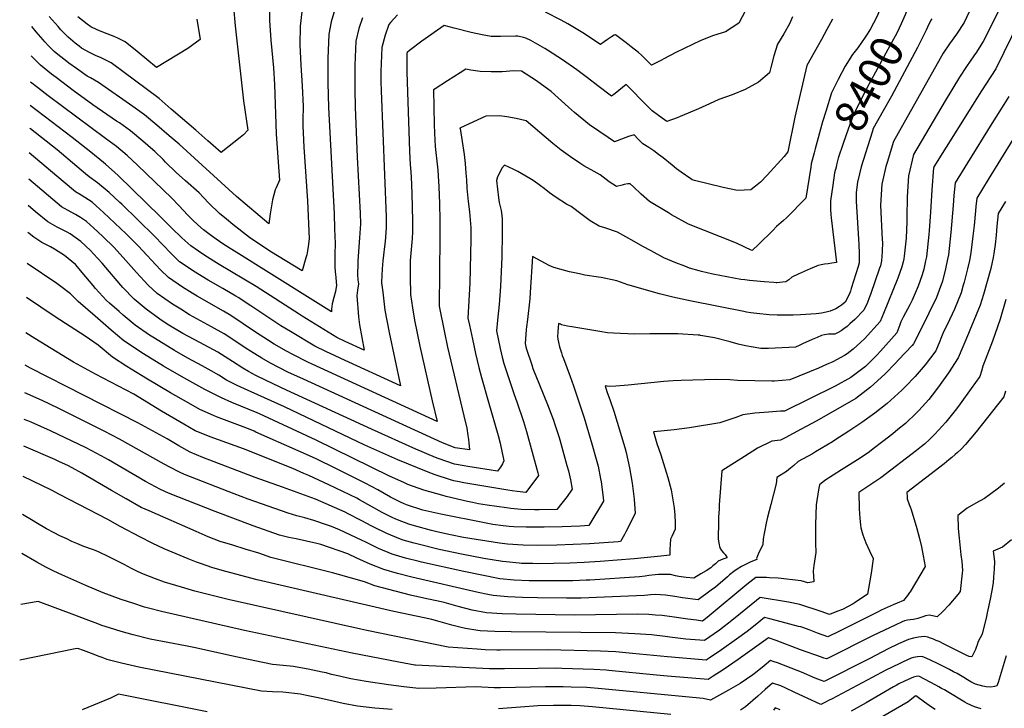
# Model space of a CAD drawing. Units: inches. Extents: x 2577657 to 2583085, y 1523764 to 1529149.
# Drawn here: x 2577749 to 2578625, y 1527994 to 1528607 of the extents above; entities that cross this region are included whole.
import ezdxf
from ezdxf.enums import TextEntityAlignment as Align

# ---------------------------------------------------------------- set-up
doc = ezdxf.new("R2010")
doc.units = ezdxf.units.IN
doc.header["$MEASUREMENT"] = 0
doc.layers.add('tile_2645_15_contour_10ft', color=183, linetype='Continuous')
doc.styles.add('Arial', font='arial.ttf')

msp = doc.modelspace()

# ---------------------------------------------------------------- linework, layer by layer
at = {"layer": 'tile_2645_15_contour_10ft'}
for points, elevation in [([(2577970.61, 1528622.79), (2577970.76, 1528606.31), (2577971.96, 1528589.03), (2577974.24, 1528564.46), (2577975.37, 1528549.57), (2577976.8, 1528505.71), (2577978.49, 1528480.25), (2577979.82, 1528464.23), (2577976.74, 1528457.46), (2577975.86, 1528455.64), (2577973.59, 1528446.86), (2577971.3, 1528434.49), (2577970.23, 1528425.58), (2577941.47, 1528449.96), (2577890.36, 1528496.35), (2577881.57, 1528503.88), (2577870.63, 1528513.2), (2577859.68, 1528522.51), (2577849.28, 1528529.91), (2577818.51, 1528551.25), (2577811.42, 1528555.43), (2577808.56, 1528557.06), (2577799.12, 1528563.65), (2577792.26, 1528568.59), (2577788.91, 1528571.08), (2577784.09, 1528574.96), (2577779.18, 1528578.99), (2577774.3, 1528584.02), (2577771, 1528587.44), (2577769.37, 1528589.31), (2577763.3, 1528596.36), (2577759.21, 1528601.14)], 8480), ([(2578622.11, 1528620.27), (2578614.96, 1528605.91), (2578605.76, 1528587.76), (2578603.78, 1528584.38), (2578599.77, 1528578.16), (2578597.52, 1528574.88), (2578590.9, 1528565.6), (2578584.61, 1528556.12), (2578571.89, 1528535.01), (2578543.86, 1528487.23), (2578539.24, 1528468.26), (2578538.13, 1528449.58), (2578537.97, 1528431.19), (2578537.81, 1528427.36), (2578537.16, 1528412.6), (2578535.43, 1528396.58), (2578535.18, 1528394.31), (2578534.54, 1528391.77), (2578533.3, 1528387.12), (2578529.89, 1528377), (2578517.23, 1528345.55), (2578514.26, 1528338.54), (2578500.21, 1528323.15), (2578497.01, 1528320.19), (2578490.22, 1528313.99), (2578484.79, 1528309.74), (2578482.5, 1528308.26), (2578472.13, 1528302.79), (2578466.55, 1528300.29), (2578459.27, 1528297.1), (2578433.72, 1528286.72), (2578426.83, 1528286.01), (2578420.15, 1528285.36), (2578417.91, 1528285.36), (2578402.51, 1528285.65), (2578387.16, 1528285.99), (2578380.39, 1528286.71), (2578368.13, 1528286.95), (2578337.18, 1528286.06), (2578329.96, 1528285.85), (2578321.63, 1528285.25), (2578289.89, 1528282.03), (2578279.07, 1528281.1), (2578273.04, 1528280.79), (2578269.36, 1528281.42), (2578271, 1528276.22), (2578273.92, 1528268.15), (2578277.06, 1528258.78), (2578286.97, 1528226.34), (2578288.23, 1528221.96), (2578291.25, 1528208.43), (2578293.57, 1528194.56), (2578295.18, 1528180.34), (2578296.1, 1528167.83), (2578287.85, 1528151.45), (2578286.56, 1528148.93), (2578283.15, 1528142.66), (2578281.08, 1528142.49), (2578268.23, 1528141.55), (2578255.43, 1528140.74), (2578226.53, 1528139.45), (2578208.94, 1528139.23), (2578196.47, 1528139.38), (2578182.69, 1528140.27), (2578175.46, 1528141.28), (2578143.31, 1528146.44), (2578131.81, 1528148.59), (2578119.78, 1528151.28), (2578115.07, 1528152.45), (2578099.78, 1528156.69), (2578094.64, 1528158.19), (2578084.8, 1528162.04), (2578082.55, 1528162.95), (2578079.83, 1528164.27), (2578071.02, 1528168.73), (2578050.98, 1528179.97), (2578048.51, 1528181.27), (2578023.57, 1528193.25), (2578005.72, 1528201.45), (2578001.27, 1528203.44), (2577991.66, 1528207.66), (2577947.79, 1528225.11), (2577918.1, 1528235.88), (2577912.93, 1528237.97), (2577904.59, 1528241.4), (2577894.62, 1528247.14), (2577874.72, 1528258.83), (2577850.08, 1528273.92), (2577843.19, 1528277.58), (2577829.64, 1528284.66), (2577815.98, 1528291.66), (2577796.27, 1528302.26), (2577762.1, 1528323.46), (2577754.05, 1528328.64)], 8370), ([(2578595.88, 1528619.79), (2578588.84, 1528604.79), (2578582.15, 1528594.24), (2578575.98, 1528585.81), (2578570.22, 1528577.47), (2578525.95, 1528498.8), (2578520.27, 1528480.08), (2578519.26, 1528476.38), (2578516.56, 1528464.76), (2578515.74, 1528460.72), (2578514.44, 1528442.09), (2578516.07, 1528411.28), (2578516.11, 1528409.13), (2578515.99, 1528400.87), (2578515.36, 1528392.56), (2578514.33, 1528388.18), (2578513.69, 1528386.17), (2578505.61, 1528362.63), (2578504.45, 1528359.5), (2578502.93, 1528355.42), (2578499.67, 1528348.61), (2578491.62, 1528340.46), (2578487.26, 1528336.36), (2578484.83, 1528334.18), (2578481.92, 1528331.93), (2578479.46, 1528330.35), (2578476.7, 1528328.82), (2578473.68, 1528327.4), (2578470.95, 1528327.25), (2578468.2, 1528327.16), (2578464.58, 1528326.71), (2578462.06, 1528326.1), (2578458.06, 1528324.47), (2578453.8, 1528322.7), (2578445.17, 1528318.58), (2578441.97, 1528317.11), (2578438.72, 1528315.63), (2578414.9, 1528314.52), (2578407.95, 1528314.61), (2578394.33, 1528316.9), (2578387.93, 1528318.45), (2578380.57, 1528320.38), (2578366.8, 1528323.99), (2578354.38, 1528326.2), (2578353.58, 1528326.34), (2578352.26, 1528326.53), (2578334.18, 1528327.46), (2578329.78, 1528327.65), (2578309.25, 1528327.64), (2578295.84, 1528327.41), (2578276.74, 1528328.22), (2578271.62, 1528328.62), (2578264.71, 1528329.67), (2578239.93, 1528333.76), (2578236.09, 1528334.49), (2578233.29, 1528335.08), (2578230.76, 1528335.67), (2578229.61, 1528336.14), (2578228.02, 1528336.94), (2578227.34, 1528329.5), (2578227.14, 1528325.29), (2578227.49, 1528322.98), (2578228, 1528320.17), (2578228.96, 1528316), (2578230.5, 1528310.71), (2578231.23, 1528308.44), (2578232.31, 1528305.54), (2578235.35, 1528297.51), (2578238.43, 1528289.56), (2578241.43, 1528281.47), (2578250.67, 1528252.89), (2578257.67, 1528229.79), (2578261.52, 1528216.07), (2578263.2, 1528209.72), (2578265.3, 1528198.68), (2578265.77, 1528195.97), (2578267.71, 1528181.91), (2578268.06, 1528178.56), (2578254.8, 1528156.92), (2578247.35, 1528156.47), (2578231.22, 1528155.88), (2578215.15, 1528155.47), (2578205.27, 1528155.48), (2578199.21, 1528155.53), (2578188.35, 1528155.99), (2578184.06, 1528156.22), (2578178.79, 1528156.76), (2578169.66, 1528157.97), (2578162.09, 1528159.37), (2578123.26, 1528167.04), (2578107.36, 1528170.61), (2578092.71, 1528175.45), (2578090.05, 1528176.52), (2578087.96, 1528177.54), (2578078.53, 1528182.33), (2578067.32, 1528188.66), (2578055.96, 1528194.75), (2578030.4, 1528207.52), (2578011.72, 1528216.57), (2577996.37, 1528223.5), (2577958.61, 1528240.2), (2577957.09, 1528240.87), (2577953.69, 1528242.34), (2577944.98, 1528245.73), (2577923.52, 1528253.74), (2577920.84, 1528254.79), (2577908.95, 1528260.14), (2577898.95, 1528265.78), (2577882.74, 1528275.18), (2577862.36, 1528287.24), (2577847.78, 1528296.14), (2577843.98, 1528298.56), (2577831.18, 1528306.83), (2577818.47, 1528317.66), (2577806.75, 1528325.42), (2577793.47, 1528334.08), (2577780.12, 1528342.65), (2577754.64, 1528360.07)], 8380), ([(2577999.57, 1528614.09), (2577998.22, 1528601.42), (2577997.92, 1528584.67), (2577998.6, 1528566.68), (2577999.78, 1528548.22), (2578000.67, 1528530.03), (2578000.46, 1528518.09), (2578000.53, 1528512.82), (2578000.66, 1528506.38), (2578001.37, 1528493.65), (2578004.6, 1528445.87), (2578006.05, 1528412.29), (2578005.09, 1528405.26), (2578004.58, 1528401.58), (2578003.95, 1528397.96), (2578003.24, 1528395.38), (2577999.76, 1528383.59), (2577971.17, 1528401.27), (2577952.93, 1528413.45), (2577938.24, 1528424.97), (2577932.54, 1528429.59), (2577926.37, 1528434.63), (2577916.92, 1528443.99), (2577912.08, 1528449.06), (2577908.19, 1528453.12), (2577896.08, 1528463.88), (2577887.89, 1528471.26), (2577878.31, 1528480.49), (2577876.19, 1528482.67), (2577868.76, 1528489.74), (2577867.11, 1528491.31), (2577858.01, 1528499), (2577847.01, 1528508.27), (2577837.21, 1528515.32), (2577834.71, 1528516.94), (2577813.7, 1528531.26), (2577796.08, 1528544.16), (2577780.86, 1528555.58), (2577776.75, 1528558.78), (2577767.03, 1528566.7), (2577758.71, 1528575)], 8470), ([(2578028.9, 1528616.35), (2578025.66, 1528605.36), (2578023.69, 1528594.16), (2578022.79, 1528572.7), (2578022.78, 1528551.01), (2578023.36, 1528529.17), (2578028.36, 1528434.42), (2578028.78, 1528421), (2578029.13, 1528407.88), (2578028.88, 1528398.41), (2578028.8, 1528387.25), (2578029.19, 1528382.7), (2578029.73, 1528378.1), (2578030.23, 1528373.52), (2578030.51, 1528370.87), (2578029.54, 1528365.4), (2578027.98, 1528359.91), (2578026.54, 1528354.42), (2578025.83, 1528349.5), (2578025.97, 1528347.16), (2578004.71, 1528360.42), (2577941.02, 1528400.25), (2577935.9, 1528403.51), (2577929.28, 1528407.81), (2577923.24, 1528411.76), (2577919.07, 1528414.71), (2577912.15, 1528420.19), (2577907.07, 1528424.6), (2577902.22, 1528429.07), (2577898.23, 1528433.11), (2577890.25, 1528441.72), (2577883.84, 1528448.31), (2577853.32, 1528477.71), (2577844.12, 1528486.32), (2577834.59, 1528494.29), (2577824.94, 1528501.52), (2577773.84, 1528539.42), (2577764.37, 1528546.74)], 8460), ([(2577938.91, 1528618.45), (2577940.36, 1528601.84), (2577947.79, 1528535.03), (2577951.53, 1528509), (2577947.57, 1528504.61), (2577944.71, 1528502.23), (2577927.93, 1528488.89), (2577915.84, 1528499.51), (2577905.23, 1528508.87), (2577883.45, 1528527.63), (2577872.54, 1528536.98), (2577829.95, 1528568.74), (2577820.42, 1528573.44), (2577816.48, 1528574.92), (2577810.73, 1528577.91), (2577803.6, 1528581.95), (2577801.31, 1528583.62), (2577798.03, 1528586.28), (2577791.67, 1528591.61), (2577785.18, 1528598.23), (2577782.63, 1528601), (2577774.86, 1528609.93)], 8490), ([(2578394.35, 1528615.42), (2578388.51, 1528604.15), (2578376.59, 1528596.46), (2578365.77, 1528592.96), (2578354.63, 1528588.73), (2578332.34, 1528578.12), (2578321.7, 1528572.34), (2578319.5, 1528571.19), (2578310.75, 1528566.71), (2578307.26, 1528570.28), (2578301.92, 1528575.59), (2578299.12, 1528577.95), (2578292.58, 1528583.15), (2578288.21, 1528586.49), (2578278.52, 1528593.84), (2578277.39, 1528593.43), (2578274.99, 1528591.91), (2578271.5, 1528589.67), (2578268.58, 1528587.48), (2578265.37, 1528585.24), (2578249.52, 1528595.52), (2578236.27, 1528603.57), (2578230.33, 1528606.74), (2578216.52, 1528613.77)], 8440), ([(2578539.3, 1528618.84), (2578539.3, 1528618.83), (2578538.61, 1528616.47), (2578536.46, 1528611.49), (2578532.91, 1528603.53), (2578529.14, 1528595.73), (2578519.18, 1528577.38), (2578504.25, 1528550.13), (2578499.4, 1528540.58), (2578490.13, 1528521.93), (2578485.7, 1528509.69), (2578481.12, 1528496.93), (2578476.87, 1528484.05), (2578475.41, 1528478.15)], 8400), ([(2578513.69, 1528616.25), (2578513.55, 1528615.77), (2578512.18, 1528611.72), (2578510.87, 1528609.09), (2578505.46, 1528599.06), (2578502.55, 1528594.38), (2578500.77, 1528591.76)], 8410), ([(2578638.19, 1528606.46), (2578617.15, 1528563.44), (2578604.45, 1528543.94), (2578562.05, 1528476.14), (2578561.77, 1528475.67), (2578561.72, 1528475.48), (2578560.1, 1528455.67), (2578558.91, 1528435.85), (2578557.84, 1528419.54), (2578557.59, 1528416.01), (2578555.24, 1528396.08), (2578554.51, 1528392.56), (2578552.89, 1528385.14), (2578551.49, 1528380.14), (2578547.98, 1528370.09), (2578542.61, 1528357.7), (2578541.76, 1528355.88), (2578540.44, 1528353.29), (2578534.66, 1528342.4), (2578532.55, 1528338.29), (2578531.58, 1528335.65), (2578528.85, 1528328.48), (2578514.51, 1528312.05), (2578511.23, 1528308.7), (2578501.1, 1528298.67), (2578494.09, 1528293.22), (2578488.09, 1528288.73), (2578474.03, 1528281.14), (2578429.1, 1528258.7), (2578425.43, 1528258.64), (2578414.68, 1528257.89), (2578402.72, 1528256.96), (2578391.89, 1528255.64), (2578385.75, 1528253.22), (2578371.55, 1528248.38), (2578344.46, 1528243.8), (2578330.97, 1528242.02), (2578319.07, 1528241), (2578312.38, 1528240.43), (2578315.44, 1528229.98), (2578319.08, 1528219.97), (2578323.88, 1528204.39), (2578325.15, 1528199.82), (2578328.14, 1528188.71), (2578330.81, 1528172.74), (2578331.51, 1528166.14), (2578331.74, 1528159.46), (2578331.71, 1528153.85), (2578328.77, 1528147.17), (2578327.59, 1528144.96), (2578327.24, 1528140.15), (2578327.06, 1528136.09), (2578326.95, 1528130.7), (2578318.94, 1528129.7), (2578295.41, 1528127.25), (2578264.98, 1528124.95), (2578250.67, 1528124.08), (2578237.97, 1528123.63), (2578208.92, 1528123.03), (2578205.25, 1528123.08), (2578195.09, 1528123.33), (2578192.96, 1528123.51), (2578181.35, 1528124.63), (2578178, 1528125.12), (2578161.41, 1528127.72), (2578141.63, 1528131.44), (2578121.79, 1528135.69), (2578101.86, 1528140.61), (2578099.63, 1528141.18), (2578089.81, 1528144.05), (2578087.25, 1528144.82), (2578075.27, 1528149.77), (2578063.71, 1528155.49), (2578061.92, 1528156.41), (2578052.37, 1528161.6), (2578040.92, 1528167.53), (2578038.06, 1528168.84), (2578011.68, 1528180.38), (2577982.45, 1528191.18), (2577958.05, 1528199.84), (2577911.55, 1528217.46), (2577900.12, 1528222.15), (2577890.17, 1528227.99), (2577879.73, 1528234.22), (2577853.66, 1528248.38), (2577758.06, 1528297.15), (2577753.5, 1528299.6)], 8360), ([(2578084.74, 1528611.48), (2578078.58, 1528604.55), (2578077.03, 1528602.9), (2578073.75, 1528593.43), (2578070.73, 1528582.49), (2578069.9, 1528561), (2578069.87, 1528552.09), (2578070.09, 1528543.99), (2578074.47, 1528431.87), (2578074.74, 1528421.98), (2578073.7, 1528409.76), (2578073.08, 1528405.43), (2578072.12, 1528397.62), (2578071.52, 1528392.58), (2578071.04, 1528385.4), (2578070.56, 1528373.7), (2578070.58, 1528372.92), (2578071.56, 1528364.76), (2578073.19, 1528351.29), (2578073.55, 1528348.69), (2578077.19, 1528328.69), (2578087.45, 1528281.3), (2578034.22, 1528305.63), (2578028.72, 1528308.19), (2578021.54, 1528311.66), (2578011.22, 1528316.69), (2577989.53, 1528329.58), (2577980.96, 1528334.83), (2577954.14, 1528352.5), (2577942.81, 1528359.83), (2577940.85, 1528361.03), (2577929.42, 1528367.82), (2577916.32, 1528375.49), (2577903.29, 1528383.26), (2577897.61, 1528387.13), (2577890.79, 1528391.79), (2577883.18, 1528399.12), (2577868.42, 1528414.45), (2577839.3, 1528442.9), (2577837.52, 1528444.58), (2577828.16, 1528453.24), (2577817.85, 1528462.09), (2577810.23, 1528467.33), (2577807.07, 1528469.95), (2577799.34, 1528476.45), (2577781.85, 1528491.24), (2577758.19, 1528510.09), (2577757.49, 1528510.62)], 8440), ([(2578053.46, 1528608.73), (2578050.3, 1528599.25), (2578047.7, 1528588.2), (2578046.85, 1528566.72), (2578046.73, 1528545.06), (2578047.04, 1528529.18), (2578048.67, 1528484.72), (2578051.36, 1528434.99), (2578051.66, 1528425.54), (2578050.98, 1528413.02), (2578049.39, 1528392.54), (2578049.28, 1528390.26), (2578049.04, 1528380.33), (2578049.51, 1528375.75), (2578049.97, 1528372.02), (2578049.23, 1528366.57), (2578048.55, 1528361.72), (2578049.86, 1528342.76), (2578050.95, 1528335.66), (2578055.06, 1528312.96), (2578038.13, 1528320.67), (2578030.85, 1528324.21), (2577999.92, 1528343.25), (2577997.11, 1528344.98), (2577958.87, 1528369.66), (2577926.11, 1528389.45), (2577913.22, 1528397.41), (2577907.75, 1528401.16), (2577900.8, 1528406.05), (2577892.92, 1528413.14), (2577883.89, 1528421.68), (2577873.5, 1528432.1), (2577836.05, 1528468.42), (2577833.29, 1528471.09), (2577824.86, 1528478.57), (2577823.05, 1528480.17), (2577811.91, 1528489.16), (2577795.21, 1528502.35), (2577757.87, 1528530.78)], 8450), ([(2577906.19, 1528607.55), (2577909.13, 1528589.68), (2577898.21, 1528581.52), (2577870.36, 1528564.7), (2577853.08, 1528578.85), (2577842.23, 1528587.51), (2577836.32, 1528590.49), (2577832.7, 1528592.22), (2577823.87, 1528595.39), (2577817.52, 1528598.06), (2577811.82, 1528600.95), (2577808.68, 1528603.27), (2577800.35, 1528609.84)], 8500), ([(2578436.12, 1528609.68), (2578433.53, 1528603.57), (2578428.43, 1528594.49), (2578422.73, 1528585.27), (2578419.62, 1528574.96), (2578416.73, 1528564.52), (2578415.74, 1528559.87), (2578405.84, 1528551.65), (2578394.18, 1528545.05), (2578382.4, 1528540.18), (2578370.55, 1528536.1), (2578370.06, 1528535.89), (2578359.01, 1528530.88), (2578352.65, 1528527.95), (2578336.16, 1528520.94), (2578333.42, 1528519.86), (2578324.46, 1528516.61), (2578322.22, 1528518.18), (2578316.86, 1528522), (2578311.31, 1528526.08), (2578309.55, 1528527.78), (2578302.35, 1528535.02), (2578292.86, 1528544.79), (2578288.06, 1528549.54), (2578284.83, 1528546.89), (2578281.62, 1528544.17), (2578278.39, 1528541.52), (2578275.11, 1528539.1), (2578262.99, 1528548.43), (2578253.71, 1528555.53), (2578244.38, 1528562.62), (2578231.55, 1528571.49), (2578218.05, 1528580.18), (2578215.76, 1528581.57), (2578203.26, 1528588.51), (2578198.78, 1528590.8), (2578196.66, 1528591.38), (2578191.8, 1528592.37), (2578189.55, 1528592.42), (2578176.24, 1528592.16), (2578168.1, 1528592.28), (2578159.92, 1528593.8), (2578150.32, 1528595.91), (2578134.99, 1528599.75), (2578126.29, 1528601.86), (2578106.36, 1528587.93), (2578095.32, 1528579.89), (2578093.41, 1528578.03), (2578093.07, 1528576.94), (2578093.02, 1528575.32), (2578092.9, 1528563.14), (2578092.94, 1528560.45), (2578095.36, 1528490.13), (2578095.85, 1528478.02), (2578096.14, 1528475.31), (2578096.73, 1528467.41), (2578097.4, 1528452.6), (2578097.99, 1528428.25), (2578098.17, 1528418.38), (2578097.63, 1528412.31), (2578096.06, 1528392.97), (2578095.99, 1528378.45), (2578096.2, 1528362.59), (2578097.96, 1528350.74), (2578099.86, 1528339.81), (2578104.6, 1528316.6), (2578115.66, 1528268.07), (2578119.85, 1528249.65), (2578008.85, 1528300.56), (2578004.91, 1528302.46), (2577991.44, 1528309.1), (2577985.95, 1528312.22), (2577975.03, 1528318.53)], 8430), ([(2578471.71, 1528607.58), (2578466.81, 1528598.53), (2578461.93, 1528589.63), (2578455.41, 1528577.94), (2578449.04, 1528566.41), (2578438.27, 1528520.36), (2578431.93, 1528489.52), (2578428.83, 1528485.41), (2578413.6, 1528468.72), (2578407.76, 1528462.64), (2578403.29, 1528458.89), (2578399.1, 1528455.72), (2578387.36, 1528455.19), (2578374.34, 1528457.85), (2578348.92, 1528463.97), (2578346.96, 1528464.8), (2578345.79, 1528465.5), (2578337.22, 1528471.43), (2578332.97, 1528474.57), (2578329.03, 1528477.74), (2578321.02, 1528484.17), (2578316.94, 1528487.24), (2578312.63, 1528490.36), (2578308.18, 1528493.29), (2578303.12, 1528496.69), (2578298.89, 1528500.76), (2578295.18, 1528504.57), (2578290.3, 1528503.32), (2578287.73, 1528502.4), (2578280.29, 1528499.45), (2578277.84, 1528498.46), (2578272.11, 1528502.2), (2578263.73, 1528507.91), (2578255.42, 1528513.69), (2578242.29, 1528524.57), (2578236.96, 1528529.31), (2578221.38, 1528543.12), (2578218.15, 1528545.65), (2578212.96, 1528549.44), (2578208.5, 1528552.65), (2578194.91, 1528561.41), (2578188.1, 1528561.54), (2578177.68, 1528560.89), (2578167.89, 1528560.68), (2578158.26, 1528561), (2578149.96, 1528562.17), (2578145.61, 1528563.01), (2578140.43, 1528559.79), (2578129.29, 1528552.75), (2578118.11, 1528545.6), (2578116.65, 1528544.64), (2578117.3, 1528513.97), (2578117.58, 1528506.24), (2578118.2, 1528494.22), (2578118.92, 1528488.98), (2578119.83, 1528481.16), (2578120.63, 1528473.31), (2578120.94, 1528468.1), (2578121.5, 1528458.56), (2578121.99, 1528443.71), (2578122.34, 1528428.82), (2578122.45, 1528414.64), (2578122.35, 1528412.84), (2578121.82, 1528352.26), (2578126.4, 1528328.75), (2578129.28, 1528315.61), (2578143.75, 1528254.64), (2578146.34, 1528243.7), (2578147.33, 1528237.2)], 8420), ([(2578560.07, 1528607.89), (2578559.33, 1528606.65), (2578556.33, 1528600.64)], 8390), ([(2578556.33, 1528600.64), (2578554.99, 1528597.93), (2578551.27, 1528590.09), (2578547.41, 1528582.36), (2578524.39, 1528539.04), (2578516.92, 1528525.93)], 8390), ([(2578500.77, 1528591.76), (2578494.2, 1528582.08), (2578489.51, 1528576.11), (2578483.12, 1528565.74), (2578476.93, 1528554.09), (2578470.89, 1528542.2), (2578465.83, 1528525.53)], 8410), ([(2577764.37, 1528546.74), (2577764.33, 1528546.77), (2577758.27, 1528551.68)], 8460), ([(2578628.62, 1528538.94), (2578624.29, 1528531.75), (2578613.65, 1528514.66), (2578591.72, 1528479.76), (2578580.92, 1528462.03), (2578579.82, 1528450.72), (2578579.02, 1528441.68), (2578577.08, 1528417.73), (2578574.85, 1528397.82), (2578574.13, 1528394.06), (2578572.36, 1528385.49), (2578569.58, 1528374.52), (2578566.68, 1528366.36), (2578564.15, 1528359.8), (2578557.47, 1528345.88), (2578550.63, 1528332.06), (2578543.81, 1528318.68), (2578542.58, 1528317.2), (2578530.56, 1528304.37), (2578528.21, 1528301.89), (2578518.22, 1528291.69), (2578505.61, 1528280.11), (2578492.64, 1528270.03), (2578457.78, 1528250.17), (2578443.96, 1528242.65), (2578429.49, 1528235.12), (2578425.49, 1528233.08), (2578417.71, 1528232.05), (2578405.02, 1528225.75), (2578393.36, 1528218.52), (2578373.23, 1528205.58), (2578371, 1528175.46), (2578370.76, 1528172), (2578370.44, 1528164.55), (2578370.34, 1528160.38), (2578370.12, 1528145.24), (2578370.66, 1528141.17), (2578371.63, 1528137.22), (2578373.04, 1528134.86), (2578374.84, 1528132.77), (2578376.25, 1528131.14), (2578377.62, 1528128.85), (2578377.83, 1528128.37), (2578374.03, 1528127.06), (2578372.05, 1528126.28), (2578370.14, 1528125.37), (2578367.52, 1528122.98), (2578365.38, 1528121.13), (2578363.4, 1528119.5), (2578359.38, 1528116.78), (2578354.69, 1528113.87), (2578348.37, 1528110.01), (2578341.58, 1528110.67), (2578334.99, 1528111.75), (2578332.09, 1528112.23), (2578327.74, 1528113.56), (2578316.8, 1528113.3), (2578313.98, 1528113.13), (2578308.47, 1528112.45), (2578305.2, 1528111.9), (2578299.93, 1528111.25), (2578255.77, 1528108.51), (2578252.68, 1528108.34), (2578240.62, 1528107.85), (2578214.83, 1528107.66), (2578201.83, 1528107.77), (2578188.53, 1528108.5), (2578175.83, 1528109.68), (2578143.63, 1528115.99), (2578106.07, 1528124.38), (2578103.89, 1528124.92), (2578091.88, 1528127.98), (2578079.94, 1528131.58), (2578067.91, 1528136.45), (2578056.38, 1528142.22), (2578052.77, 1528144.08), (2578033.01, 1528153.21), (2578026.08, 1528156.15), (2578021.39, 1528157.7), (2578010.17, 1528161.36), (2578002.38, 1528163.84), (2577998.81, 1528164.66), (2577995.16, 1528165.69), (2577987.42, 1528167.9), (2577951.9, 1528180.43), (2577939.42, 1528185.12), (2577895.23, 1528202.37), (2577890.67, 1528204.36), (2577882.05, 1528208.88), (2577877.05, 1528211.5), (2577837.48, 1528233.8), (2577823.63, 1528240.99), (2577782.64, 1528261.51), (2577768.67, 1528268.16), (2577753.03, 1528275.01)], 8350), ([(2578465.83, 1528525.53), (2578462.99, 1528516.17), (2578456.18, 1528492.19), (2578455.33, 1528488.74)], 8410), ([(2578516.92, 1528525.93), (2578508.04, 1528510.36), (2578507.02, 1528507.17)], 8390), ([(2578455.33, 1528488.74), (2578452.91, 1528478.92), (2578452.43, 1528475.86), (2578447.98, 1528448.27), (2578430.89, 1528430.92), (2578428.2, 1528428.35), (2578421.98, 1528423.13), (2578418.62, 1528419.6), (2578405.95, 1528407.07), (2578400.45, 1528402.04), (2578399.99, 1528401.88), (2578386.22, 1528408.15), (2578372.02, 1528414.07), (2578343.56, 1528425.12), (2578328.45, 1528433.62), (2578325.77, 1528435.22), (2578308.93, 1528445.39), (2578301.39, 1528452.01), (2578294.62, 1528458.33), (2578291.65, 1528461.06), (2578289.53, 1528460.96), (2578286.39, 1528460.54), (2578284.49, 1528459.88), (2578279.46, 1528458.68), (2578273.01, 1528463.02), (2578270.34, 1528464.88), (2578264.93, 1528469.01), (2578259.54, 1528472), (2578250.47, 1528477.07), (2578246.99, 1528479.36), (2578238.65, 1528485.11), (2578230.38, 1528490.92), (2578223, 1528497.13), (2578199.12, 1528517.16), (2578190.41, 1528519.16), (2578182.05, 1528520.59), (2578175.35, 1528521.48), (2578163.34, 1528521.33), (2578140.75, 1528511), (2578140.3, 1528510.74), (2578140.3, 1528510.44), (2578140.31, 1528510.25), (2578142.81, 1528494.88), (2578143.94, 1528487.11), (2578144.97, 1528479.32), (2578145.64, 1528470.6), (2578146.08, 1528464.63), (2578146.43, 1528457.24), (2578147.67, 1528445.43), (2578148.9, 1528436.09), (2578150.04, 1528421.84), (2578149.99, 1528411.67), (2578148.93, 1528372.7), (2578147.39, 1528341.61), (2578148.65, 1528335.38), (2578151.32, 1528322.76), (2578154.17, 1528310.22), (2578157.04, 1528297.7), (2578159.44, 1528288.76), (2578165.57, 1528266.76), (2578174.14, 1528237.23), (2578176.08, 1528230.24), (2578179.27, 1528214.58), (2578178.03, 1528211.8), (2578176.39, 1528208.83), (2578173.74, 1528205.38), (2578147.13, 1528209.55), (2578144.15, 1528210.03), (2578135.45, 1528211.51), (2578120.74, 1528216.79), (2578118.5, 1528217.59), (2578100.91, 1528224.88), (2578061.47, 1528242.86), (2577986.02, 1528277.56), (2577967.94, 1528286.05), (2577958.74, 1528290.63), (2577952.04, 1528293.99), (2577947.06, 1528297.03), (2577937.76, 1528302.97), (2577924.79, 1528311.2), (2577908.75, 1528319.8), (2577893.74, 1528327.93), (2577881.33, 1528335.32), (2577878, 1528337.36), (2577873.19, 1528340.74), (2577861.07, 1528349.43), (2577850.42, 1528358.32), (2577840.17, 1528368.85), (2577833.44, 1528376.76), (2577828.41, 1528382.86), (2577821.91, 1528390.49), (2577814.32, 1528398.79), (2577811.58, 1528401.67), (2577802.8, 1528409.76), (2577798.77, 1528412.73), (2577793.3, 1528416.53), (2577790.7, 1528417.95), (2577781.94, 1528422.42), (2577773.53, 1528427.26), (2577762.55, 1528436.28), (2577756.19, 1528441.72)], 8410), ([(2578632.2, 1528500.46), (2578610.26, 1528465.1), (2578600.09, 1528448.37), (2578599.36, 1528440.81), (2578599.01, 1528437.05), (2578597.81, 1528424.14), (2578596.73, 1528414.47), (2578594.82, 1528399.58), (2578593.57, 1528392.91), (2578591.97, 1528385.33), (2578591.4, 1528383.07), (2578588.83, 1528373.49), (2578588.14, 1528370.99), (2578586.1, 1528364), (2578580.32, 1528349.51), (2578573.79, 1528335.49), (2578570.6, 1528329.28), (2578568.13, 1528323.34), (2578567.28, 1528321.18), (2578563.62, 1528312.47), (2578554.25, 1528300.11), (2578545.41, 1528289.64), (2578536.6, 1528280.64), (2578533.56, 1528277.55), (2578520.25, 1528265.68), (2578509.48, 1528256.95), (2578497.91, 1528248.63), (2578494.3, 1528246.22), (2578486.21, 1528240.85), (2578473.8, 1528232.83), (2578471.66, 1528231.54), (2578456.63, 1528222.59), (2578453.85, 1528220.95), (2578441.27, 1528213.86), (2578437.24, 1528210.55), (2578434.41, 1528208.09), (2578430.8, 1528204.97), (2578422.13, 1528199.85), (2578421.55, 1528194.08), (2578416.78, 1528175.74), (2578414.02, 1528164.41), (2578413.14, 1528160.67), (2578410.96, 1528149.87), (2578410.04, 1528145.14), (2578409.82, 1528140.07), (2578408.33, 1528136.76), (2578406.55, 1528133.49), (2578405.12, 1528130.17), (2578404.21, 1528127.52), (2578404.41, 1528126.69), (2578399.22, 1528124.64), (2578393.82, 1528122.14), (2578390.77, 1528120.56), (2578386.91, 1528118.29), (2578383.94, 1528116), (2578380.21, 1528113.07), (2578378.26, 1528111.45), (2578367.7, 1528102.21), (2578363.89, 1528099.39), (2578352.26, 1528090.99), (2578338.29, 1528092.75), (2578331.5, 1528093.88), (2578323.12, 1528095.08), (2578314.27, 1528095.65), (2578309.92, 1528095.2), (2578307.37, 1528095.01), (2578304.56, 1528094.86), (2578261.9, 1528093), (2578248.12, 1528092.43), (2578235.16, 1528092.47), (2578209.16, 1528092.7), (2578196.05, 1528093.05), (2578182.83, 1528093.62), (2578169.9, 1528094.63), (2578165, 1528095.63), (2578156.34, 1528097.43), (2578097.36, 1528111), (2578084.78, 1528114.29), (2578072.4, 1528117.93), (2578060.28, 1528122.63), (2578048.48, 1528127.93), (2578040.61, 1528131.68), (2578016.5, 1528140.07), (2578012.81, 1528141.05), (2577994.38, 1528145.11), (2577991.36, 1528145.64), (2577987.92, 1528146.44), (2577979.78, 1528148.38), (2577956.41, 1528156.82), (2577922.32, 1528169.36), (2577881.02, 1528185.9), (2577873.86, 1528188.98), (2577860.38, 1528196.31), (2577827.54, 1528215.49), (2577821.16, 1528219.11), (2577807.74, 1528226.28), (2577776.04, 1528241.2), (2577767.42, 1528245.14), (2577758.86, 1528248.92), (2577755.72, 1528250.27), (2577752.59, 1528251.5)], 8340), ([(2578507.02, 1528507.17), (2578497.11, 1528476.1), (2578495.71, 1528470.13), (2578494.12, 1528462.72), (2578492.83, 1528453.37), (2578492.84, 1528445.56), (2578495.32, 1528406.98), (2578495.62, 1528399.06), (2578495.56, 1528390.81), (2578494.65, 1528387.41), (2578488.41, 1528367.92), (2578487.62, 1528365.61), (2578486.49, 1528362.59), (2578482.92, 1528355.87), (2578479.76, 1528353.12), (2578478, 1528351.89), (2578474.62, 1528349.79), (2578469.77, 1528347.63), (2578466.23, 1528346.76), (2578461.85, 1528345.88), (2578457.36, 1528345.38), (2578443.34, 1528344.49), (2578436.75, 1528344.32), (2578429.49, 1528344.25), (2578422.37, 1528344.28), (2578415.53, 1528344.54), (2578404.3, 1528345.76), (2578399.02, 1528346.41), (2578395.12, 1528347.01), (2578392.74, 1528347.39), (2578346.37, 1528356.82), (2578329.64, 1528360.26), (2578317.87, 1528363.24), (2578289.74, 1528371.2), (2578279.97, 1528374.75), (2578265.82, 1528377.61), (2578263.61, 1528377.97), (2578251.5, 1528379.96), (2578246.57, 1528380.97), (2578237.7, 1528382.82), (2578223.77, 1528386.54), (2578219.7, 1528388.49), (2578205.3, 1528396), (2578204.83, 1528396.39), (2578202.83, 1528364.43), (2578202.3, 1528358.61), (2578200.35, 1528340.22), (2578199.46, 1528333.75), (2578199.19, 1528331.51), (2578198.82, 1528327.08), (2578198.36, 1528318.89), (2578198.96, 1528315.91), (2578199.6, 1528313.87), (2578204.15, 1528300), (2578205.23, 1528296.81), (2578210.94, 1528282.34), (2578218.21, 1528264.57), (2578223.43, 1528250.74), (2578224.44, 1528247.89), (2578228.4, 1528235.43), (2578229.09, 1528233.16), (2578235.48, 1528210.41), (2578236.71, 1528205.72), (2578238.67, 1528197.73), (2578240.03, 1528189.29), (2578235.58, 1528182.72), (2578231.01, 1528176.93), (2578226.45, 1528171.18), (2578210.6, 1528170.88), (2578206.56, 1528170.94), (2578194.67, 1528171.12), (2578185.43, 1528172.22), (2578181.64, 1528172.72), (2578164.4, 1528175.15), (2578156.74, 1528176.35), (2578151.47, 1528177.36), (2578146.83, 1528178.36), (2578127.91, 1528182.79), (2578124.05, 1528183.89), (2578108.15, 1528188.44), (2578094.02, 1528193.65), (2578090.28, 1528195.21), (2578077.65, 1528200.82), (2578012.27, 1528232.95), (2577961.92, 1528256.33), (2577959.84, 1528257.24), (2577937.28, 1528266.57), (2577927.97, 1528270.72), (2577925.09, 1528272.12), (2577913.15, 1528278.19), (2577894.58, 1528288.57), (2577876.45, 1528298.95), (2577858.66, 1528309.79), (2577841.3, 1528321.25), (2577829.87, 1528330.99), (2577815.55, 1528343.28), (2577800.41, 1528356.29), (2577793.83, 1528363.15), (2577783.93, 1528370.73), (2577781.55, 1528372.38), (2577755.21, 1528390.34)], 8390), ([(2577975.03, 1528318.53), (2577970.04, 1528321.57), (2577958.48, 1528329.06), (2577947.49, 1528336.56), (2577936.43, 1528343.87), (2577929.99, 1528347.67), (2577906.32, 1528361.23), (2577901.93, 1528363.89), (2577893.34, 1528369.09), (2577880.89, 1528377.68), (2577873.7, 1528384.64), (2577854.09, 1528405.89), (2577852.6, 1528407.46), (2577843.3, 1528416.5), (2577833.23, 1528426.19), (2577823.12, 1528435.71), (2577816.52, 1528441.62), (2577812.89, 1528444.85), (2577803.22, 1528451), (2577798.05, 1528454.03), (2577787.19, 1528463.19), (2577757.07, 1528488.59)], 8430), ([(2578475.41, 1528478.15), (2578474.87, 1528475.96), (2578473.61, 1528470.78), (2578471.96, 1528459.94), (2578469.91, 1528446.01), (2578470.04, 1528438.24), (2578470.37, 1528433.7), (2578470.7, 1528430.86), (2578475.19, 1528391.1), (2578471.05, 1528390.38), (2578467.86, 1528390.01), (2578464.73, 1528389.62), (2578461.78, 1528389.08), (2578458.93, 1528388.31), (2578451.81, 1528385.36), (2578441.17, 1528380.61), (2578435.61, 1528377.89), (2578432.88, 1528375.75), (2578430.1, 1528373.78), (2578430.04, 1528373.77), (2578422.3, 1528373.11), (2578421.76, 1528373.08), (2578419.44, 1528373.23), (2578410.94, 1528373.99), (2578398.03, 1528375.16), (2578393.88, 1528375.54), (2578390.08, 1528376.04), (2578377.6, 1528378.31), (2578365.23, 1528380.84), (2578355.19, 1528383.22), (2578353.02, 1528383.76), (2578344.57, 1528386.19), (2578340.35, 1528387.69), (2578332.41, 1528390.8), (2578325.22, 1528393.67), (2578321.77, 1528395.27), (2578310.3, 1528401.35), (2578302.88, 1528405.42), (2578295.4, 1528409.86), (2578280.49, 1528417.96), (2578269.18, 1528421.89), (2578264.18, 1528423.5), (2578256.03, 1528428.03), (2578249.11, 1528433.4), (2578239.26, 1528440.78), (2578235.05, 1528443.14), (2578225.83, 1528449.07), (2578220.01, 1528453.15), (2578215.32, 1528456.81), (2578212, 1528459.36), (2578209.67, 1528461.02), (2578205.31, 1528463.99), (2578202.31, 1528465.93), (2578191.91, 1528472.11), (2578187.51, 1528474.24), (2578179.89, 1528477.57), (2578177.49, 1528474.95), (2578175.31, 1528470.59), (2578173.79, 1528467.18), (2578172.86, 1528464.02), (2578174.46, 1528448.75), (2578175.27, 1528444.55), (2578175.85, 1528442.01), (2578176.89, 1528437.34), (2578177.22, 1528435.26), (2578177.81, 1528429.95), (2578177.84, 1528427.36), (2578177.95, 1528416.9), (2578177.48, 1528396.09), (2578176.29, 1528369.68), (2578175.13, 1528353.66), (2578173.74, 1528339.85), (2578172.88, 1528330.25), (2578176.09, 1528314.69), (2578177.86, 1528306.74), (2578179.45, 1528301.22), (2578182.77, 1528290.57), (2578188.43, 1528273.55), (2578190.87, 1528267.08), (2578196.8, 1528249.49), (2578199.35, 1528240.62), (2578209.53, 1528203.97), (2578210.19, 1528201.5), (2578198.83, 1528186.48), (2578191.26, 1528187.41), (2578186.77, 1528187.96), (2578182.99, 1528188.53), (2578143.65, 1528195.06), (2578139.52, 1528195.78), (2578134.88, 1528196.73), (2578131.84, 1528197.65), (2578118.21, 1528202.04), (2578111.93, 1528204.36), (2578084.97, 1528215.43), (2578055.72, 1528228.58), (2577984.09, 1528262.56), (2577948.41, 1528278.55), (2577942.02, 1528281.71), (2577932.55, 1528286.51), (2577925.8, 1528290.69), (2577918.94, 1528294.78), (2577910.82, 1528299.16), (2577898.06, 1528306), (2577886.14, 1528312.76), (2577868.35, 1528323.61), (2577864.08, 1528326.51), (2577851.2, 1528335.37), (2577840.62, 1528344.3), (2577837.03, 1528347.41), (2577828.41, 1528354.93), (2577825.69, 1528357.32), (2577815.98, 1528367.86), (2577813.76, 1528370.68), (2577807.25, 1528378.45), (2577798.19, 1528389.24), (2577788.35, 1528397.19), (2577779.56, 1528402.84), (2577775.96, 1528405.05), (2577768.26, 1528409), (2577760.97, 1528413.56), (2577757.09, 1528416.78), (2577755.74, 1528417.92)], 8400), ([(2578147.33, 1528237.2), (2578147.75, 1528233.51), (2578148.09, 1528230.48), (2578148.64, 1528224.27), (2578136.01, 1528226.24), (2578124.61, 1528230.71), (2578000.95, 1528287.23), (2577987.03, 1528293.62), (2577971.55, 1528301.47), (2577963.9, 1528305.94), (2577953.99, 1528312.03), (2577950.12, 1528314.61), (2577941.69, 1528320.28), (2577930.61, 1528327.55), (2577919.33, 1528333.82), (2577909.42, 1528339.17), (2577899.68, 1528344.6), (2577891.85, 1528349.43), (2577884.51, 1528353.97), (2577870.98, 1528363.55), (2577862.96, 1528370.99), (2577852.41, 1528382.15), (2577840.67, 1528395.43), (2577832.23, 1528404.59), (2577822.73, 1528413.88), (2577818.11, 1528418.32), (2577814.52, 1528421.71), (2577807.93, 1528427.6), (2577802.74, 1528431.09), (2577798.28, 1528433.83), (2577794.23, 1528435.83), (2577785.83, 1528440.69), (2577756.63, 1528465.3)], 8420), ([(2578625.74, 1528445.44), (2578619.26, 1528434.71), (2578618.08, 1528423.51), (2578617.37, 1528415.31), (2578616.47, 1528407.17), (2578615.32, 1528399.04), (2578614.58, 1528395.51), (2578612.51, 1528385.81), (2578609.38, 1528374.16), (2578606.03, 1528362.54), (2578603.09, 1528353.18), (2578594.02, 1528330.81), (2578592.8, 1528327.88), (2578583.43, 1528306.22), (2578574.84, 1528292.76), (2578566.19, 1528280.42), (2578560.44, 1528273.1), (2578557.42, 1528269.28), (2578548.53, 1528259.32), (2578546.5, 1528257.31), (2578536.6, 1528247.92), (2578529.99, 1528242.4), (2578525.35, 1528238.61), (2578516.49, 1528231.69), (2578507.94, 1528225.17), (2578504.61, 1528222.72), (2578496.33, 1528216.99), (2578494.05, 1528215.49), (2578479.72, 1528206.5), (2578464.9, 1528196.96), (2578460.22, 1528193.22), (2578459.34, 1528188.7), (2578457.25, 1528175.45), (2578456.49, 1528157.93), (2578456.58, 1528141.2), (2578456.98, 1528132.87), (2578455.28, 1528121.53), (2578454.62, 1528116.76), (2578455.25, 1528106.95), (2578449.75, 1528106), (2578443.86, 1528107.75), (2578423.3, 1528110.04), (2578415.7, 1528110.52), (2578412.99, 1528110.66), (2578403.62, 1528110.77), (2578398.29, 1528106.58), (2578395.59, 1528104.42), (2578362, 1528076.52), (2578357.38, 1528072.84), (2578356.16, 1528071.97), (2578350.87, 1528072.64), (2578342.98, 1528073.69), (2578328.89, 1528075.73), (2578320.15, 1528076.8), (2578314.36, 1528077.33), (2578308.23, 1528077.7), (2578297.88, 1528078.09), (2578242.61, 1528077.14), (2578190.41, 1528078.02), (2578177.81, 1528078.3), (2578163.85, 1528079.28), (2578151.03, 1528081.61), (2578138.63, 1528085.03), (2578126.27, 1528088.53), (2578123.47, 1528089.23), (2578108.08, 1528092.41), (2578096.13, 1528095.08), (2578076.85, 1528099.93), (2578064.38, 1528103.41), (2578055.4, 1528106.79), (2578032.27, 1528113.53), (2578026.83, 1528114.83), (2577972.03, 1528128.58), (2577961.33, 1528132.53), (2577949.22, 1528136.04), (2577938.06, 1528139.39), (2577926.91, 1528142.77), (2577916.1, 1528146.88), (2577905.45, 1528151.57), (2577863.62, 1528169.98), (2577856.53, 1528173.13), (2577843.25, 1528180.63), (2577830.08, 1528188.24), (2577803.96, 1528203.6), (2577795.14, 1528208.39), (2577791.29, 1528210.34), (2577783.95, 1528213.76), (2577779.71, 1528215.66), (2577752.13, 1528227.65)], 8330), ([(2578625.99, 1528358.1), (2578620.89, 1528340.6), (2578618.56, 1528333.94), (2578613.99, 1528321.02), (2578612.55, 1528317.1), (2578605.58, 1528298.97), (2578604.47, 1528294.49), (2578602.95, 1528289.59), (2578595.24, 1528278.84), (2578585.35, 1528265.2), (2578582.11, 1528260.95), (2578572.6, 1528249.04), (2578562.79, 1528238.26), (2578558.05, 1528233.46), (2578553.54, 1528229.46), (2578550.83, 1528227.24), (2578546.6, 1528223.9), (2578514.7, 1528199.45), (2578511.26, 1528196.98), (2578505.08, 1528192.8), (2578495.31, 1528186.35), (2578495.57, 1528171.92), (2578496, 1528163.68), (2578496.74, 1528157.25), (2578497.06, 1528154.84), (2578498.67, 1528148.84), (2578501.46, 1528141.72), (2578504.78, 1528134.57), (2578507.86, 1528127.61), (2578507.93, 1528127.43), (2578506.02, 1528114.58), (2578503.82, 1528101.1)], 8320), ([(2578625.53, 1528276.56), (2578624.33, 1528271.39), (2578599.68, 1528240.36), (2578590, 1528229.09), (2578585.94, 1528224.57), (2578582.94, 1528221.87), (2578580.93, 1528220.07), (2578578.01, 1528217.55), (2578575.25, 1528215.34), (2578570.96, 1528212.03), (2578537.96, 1528186.43), (2578538.16, 1528182.9), (2578538.31, 1528180.71), (2578539.95, 1528175.83), (2578540.79, 1528173.61), (2578541.73, 1528171.25), (2578546.71, 1528154.32), (2578549.06, 1528145.51), (2578551.01, 1528137.98), (2578552.5, 1528129.97), (2578554.09, 1528120.67), (2578540.85, 1528098.03), (2578540.71, 1528097.82), (2578540.39, 1528097.35), (2578538.48, 1528094.73), (2578536.2, 1528091.82), (2578534.96, 1528090.35), (2578529.34, 1528088.01), (2578525.8, 1528086.42), (2578515.03, 1528081.54), (2578511.72, 1528079.81), (2578474.51, 1528061.31), (2578471.11, 1528059.64), (2578467.68, 1528057.97), (2578458.32, 1528061.35), (2578450.84, 1528064.22), (2578445.3, 1528066.14), (2578443.46, 1528066.72), (2578441.63, 1528067.28), (2578426.06, 1528071.33), (2578415.95, 1528073.87), (2578411.11, 1528075.03), (2578402.79, 1528068.37), (2578395.82, 1528062.83), (2578386.25, 1528055.76), (2578372.86, 1528046.28), (2578362.12, 1528038.97), (2578359.43, 1528037.2), (2578325.01, 1528040.01), (2578293.9, 1528043.22), (2578278.84, 1528044.49), (2578265.29, 1528045.21), (2578218.09, 1528046.27), (2578175.98, 1528045.96), (2578173.17, 1528046.01), (2578162.55, 1528046.41), (2578155.56, 1528046.91), (2578129.68, 1528048.79), (2578057.35, 1528063.58), (2578052.04, 1528064.67), (2577934, 1528091.06), (2577904.34, 1528098.7), (2577892.39, 1528102.03), (2577877.47, 1528106.6), (2577869.31, 1528109.57), (2577858.58, 1528113.83), (2577853.89, 1528115.89), (2577847.98, 1528118.71), (2577841.35, 1528122.27), (2577827.12, 1528129.54), (2577819.3, 1528133.15), (2577816.5, 1528134.34), (2577813.26, 1528135.61), (2577805.68, 1528138.46), (2577799.41, 1528141.02), (2577794.95, 1528142.89), (2577790.35, 1528145.02), (2577784.38, 1528147.83), (2577779.13, 1528150.51), (2577772.27, 1528154.2), (2577762.97, 1528159.64), (2577760.44, 1528161.13), (2577750.98, 1528166.84)], 8310), ([(2578624.64, 1528194.73), (2578619.48, 1528190.2), (2578607.02, 1528180.96), (2578599.32, 1528176.77), (2578591.62, 1528172.58), (2578583.17, 1528166.01), (2578583.62, 1528154.49), (2578584.4, 1528145.87), (2578585.9, 1528130.98), (2578586.78, 1528124.98), (2578587.41, 1528117.07), (2578587.17, 1528114.7), (2578585.35, 1528098.31), (2578583.28, 1528095.76), (2578575.29, 1528086.27), (2578570.07, 1528080.85), (2578564.95, 1528075.72), (2578560.73, 1528076.69), (2578557.67, 1528077.18), (2578554.59, 1528076.54), (2578552.12, 1528075.71), (2578549.54, 1528074.8), (2578547.53, 1528074.29), (2578543.67, 1528073.38), (2578540.94, 1528072.98), (2578538.55, 1528072.67), (2578535.83, 1528072.1), (2578533.69, 1528071.31), (2578527.44, 1528068.45), (2578507.92, 1528059.02), (2578467.36, 1528038.68), (2578466.4, 1528038.22), (2578464, 1528039.06), (2578461.91, 1528039.81), (2578443.34, 1528046.46), (2578421.7, 1528054.54), (2578414.66, 1528056.93), (2578387.9, 1528037.67), (2578374.47, 1528028.62), (2578365.67, 1528022.84), (2578361.01, 1528019.85), (2578324.92, 1528022.88), (2578315.17, 1528023.7), (2578272.74, 1528028.12), (2578270.37, 1528028.29), (2578259.25, 1528029), (2578230.95, 1528029.84), (2578225.06, 1528029.97), (2578209.43, 1528029.87), (2578180.04, 1528029.36), (2578174.87, 1528029.37), (2578166.68, 1528029.49), (2578100.67, 1528032.61), (2578099.99, 1528032.73), (2578085.9, 1528035.42), (2578044.36, 1528043.38), (2577948.55, 1528063.6), (2577874.74, 1528080.37), (2577862.99, 1528083.47), (2577859.55, 1528084.43), (2577849.13, 1528087.81), (2577838.75, 1528091.31), (2577828.47, 1528095.02), (2577822.76, 1528097.21), (2577807.3, 1528103.6), (2577796.65, 1528108.28), (2577786.05, 1528113.14), (2577779.04, 1528116.39), (2577775.48, 1528118.08), (2577771.83, 1528120.04), (2577763.71, 1528124.46), (2577750.32, 1528132)], 8300), ([(2578503.82, 1528101.1), (2578502.92, 1528095.94), (2578491.77, 1528088.51), (2578490.05, 1528087.41), (2578480.72, 1528082.39), (2578475.65, 1528080.37), (2578468.97, 1528077.73), (2578461.72, 1528080.39), (2578442.71, 1528086.86), (2578432.47, 1528088.72), (2578407.36, 1528092.9), (2578404.16, 1528090.34), (2578399.35, 1528086.46), (2578389.95, 1528078.69), (2578382.16, 1528072.37), (2578379.18, 1528069.98), (2578375.49, 1528067.02), (2578371.26, 1528063.95), (2578357.86, 1528054.54), (2578341.15, 1528055.94), (2578326.87, 1528057.79), (2578322.75, 1528058.36), (2578310.77, 1528059.65), (2578295.95, 1528060.7), (2578278.62, 1528061.36), (2578185.84, 1528062.3), (2578171.4, 1528062.56), (2578158.39, 1528063.42), (2578156.22, 1528063.6), (2578145.28, 1528065.3), (2578141.29, 1528066.13), (2578132.92, 1528068.26), (2578120.68, 1528071.81), (2578115.13, 1528073.24), (2578108.34, 1528074.88), (2578081.39, 1528080.52), (2577959.75, 1528108.8), (2577932.08, 1528115.97), (2577920.38, 1528119.39), (2577909.45, 1528123.1), (2577905.87, 1528124.43), (2577898.57, 1528127.26), (2577877.07, 1528136.38), (2577866.54, 1528141.26), (2577856.12, 1528146.5), (2577837.83, 1528156.02), (2577826.99, 1528162.3), (2577783.88, 1528184.74), (2577776.77, 1528188.35), (2577751.62, 1528200.72)], 8320), ([(2578630.87, 1528144.28), (2578622.87, 1528137.83), (2578614.73, 1528134.15), (2578615.82, 1528125.03), (2578615.67, 1528118.29), (2578615.05, 1528110.99), (2578614.63, 1528106.02), (2578613.5, 1528099.24), (2578612.07, 1528091.34), (2578609.47, 1528079.22), (2578608.72, 1528075.99), (2578604.94, 1528060.41), (2578601.42, 1528053.68), (2578600.33, 1528050.78), (2578599.66, 1528048.54), (2578599.03, 1528046.63), (2578595.86, 1528040.11), (2578593.35, 1528040.43), (2578591.35, 1528041.47), (2578571.07, 1528051.49), (2578566.64, 1528053.68), (2578564.01, 1528054.79), (2578561.67, 1528055.73), (2578558.93, 1528056.71), (2578556.43, 1528057.51), (2578553.8, 1528058.21), (2578551.05, 1528057.89), (2578548.32, 1528057.54), (2578543.88, 1528056.77), (2578539.51, 1528055.57), (2578530.35, 1528051.61), (2578521.24, 1528047.16), (2578505.11, 1528038.81), (2578464.35, 1528018.14), (2578461.04, 1528019.38), (2578456.39, 1528021.16), (2578444.08, 1528026.45), (2578440.4, 1528027.94), (2578422.79, 1528034.67), (2578419.73, 1528035.76), (2578416.54, 1528036.89), (2578410.95, 1528032.25), (2578403.22, 1528025.9), (2578400.87, 1528023.99), (2578389.62, 1528016.36), (2578379.26, 1528010.39), (2578363.12, 1528001.44), (2578356.63, 1528002.97), (2578340.81, 1528004.59), (2578266.63, 1528011.71), (2578253.19, 1528012.74), (2578239.08, 1528013.27), (2578232.09, 1528013.51), (2578216.51, 1528013.32), (2578176.44, 1528012.58), (2578170.81, 1528012.59), (2578154.27, 1528013.36), (2578119.06, 1528012.39), (2578103.67, 1528012.04), (2578090.18, 1528013.34), (2578076.59, 1528015.2), (2578056.7, 1528018.28), (2578043.13, 1528020.65), (2578035.37, 1528022.27), (2578033.2, 1528022.8), (2578026.07, 1528024.56), (2578021.35, 1528025.77), (2578017.62, 1528026.65), (2578005.34, 1528029.14), (2577996.76, 1528030.65), (2577992.2, 1528031.45), (2577983.03, 1528032.3), (2577973.41, 1528033.38), (2577957.89, 1528036.62), (2577942.41, 1528039.93), (2577903.39, 1528048.52), (2577895.97, 1528049.93), (2577864.71, 1528055.92), (2577849.36, 1528059.58), (2577838.81, 1528062.65), (2577828.3, 1528065.82), (2577821.55, 1528068.06), (2577817.97, 1528069.45), (2577807.82, 1528073.49), (2577797.59, 1528077.33), (2577765.07, 1528089.43), (2577749.47, 1528086.87)], 8290), ([(2578080.09, 1527993.2), (2578064.6, 1527994.61), (2578049.12, 1527996.2), (2578036.29, 1527998.53), (2578024.68, 1528001.14), (2578012.59, 1528004.09), (2578003.82, 1528005.81), (2577998.32, 1528006.82), (2577982.61, 1528008.59), (2577973.44, 1528008.89), (2577963.71, 1528009.69), (2577854.46, 1528030.94), (2577839.04, 1528034.44), (2577828.4, 1528037.27), (2577826.25, 1528037.9), (2577821.83, 1528039.6), (2577819.31, 1528040.56), (2577812.37, 1528043.26), (2577805.44, 1528045.84), (2577800.37, 1528047.66), (2577797.8, 1528047.2), (2577748.53, 1528037.07)], 8280), ([(2578626.34, 1528041.07), (2578619.16, 1528017.35), (2578618.04, 1528014.27), (2578615.99, 1528013.73), (2578612.63, 1528013.02), (2578608.46, 1528013.41), (2578605.41, 1528013.92), (2578602.11, 1528014.84), (2578599, 1528015.84), (2578594.81, 1528018.04), (2578591.94, 1528019.68), (2578588.75, 1528021.7), (2578582.64, 1528025.27), (2578579.49, 1528026.88), (2578575.75, 1528028.8), (2578565.18, 1528034.1), (2578558.86, 1528037.15), (2578552.94, 1528039.93), (2578551.2, 1528040.59), (2578547.3, 1528040.05), (2578543.8, 1528039.48), (2578541.62, 1528038.86), (2578534.75, 1528035.84), (2578530.92, 1528034.06), (2578519.25, 1528028.27), (2578506.9, 1528021.84), (2578471.57, 1528002.88), (2578468.21, 1528001.15), (2578466.07, 1528000.06), (2578461.38, 1527997.68), (2578437.65, 1528008.84), (2578430.14, 1528012.39), (2578425.86, 1528014.28), (2578418.42, 1528016.85), (2578411.78, 1528011.14), (2578405.17, 1528005.09), (2578394.41, 1527995.54), (2578389.86, 1527992.82)], 8280), ([(2578604.08, 1527993.86), (2578598.03, 1527995.56), (2578591.67, 1527998.54), (2578589.4, 1527999.84), (2578573.67, 1528009.15), (2578571.3, 1528010.66), (2578568.83, 1528012.07), (2578566.29, 1528013.47), (2578563.7, 1528014.86), (2578548.61, 1528022.96), (2578546.22, 1528022.65), (2578543.74, 1528022.09), (2578539, 1528019.98), (2578535.81, 1528018.49), (2578530.78, 1528016.03), (2578528.28, 1528014.7), (2578526, 1528013.47), (2578501.57, 1527999.23), (2578488.31, 1527991.84)], 8270), ([(2577915.43, 1527991.28), (2577836.52, 1528006.97), (2577829.31, 1528003.41), (2577803.98, 1527993.11)], 8270), ([(2578563.13, 1527993.21), (2578560.79, 1527994.8), (2578557.83, 1527996.84), (2578555.62, 1527998.4), (2578553.65, 1527999.87), (2578546.77, 1528004.93), (2578546.02, 1528005.34), (2578545.85, 1528005.34), (2578545.27, 1528005.02), (2578542.1, 1528002.51), (2578538.94, 1528000.17), (2578499.59, 1527977.16)], 8260), ([(2578328.02, 1527988.76), (2578258.26, 1527995.72), (2578247.17, 1527996.59), (2578239.17, 1527996.95), (2578223.61, 1527996.7), (2578209.7, 1527996.45), (2578174.63, 1527993.9)], 8280), ([(2578425.27, 1527992.91), (2578420.82, 1527994.65), (2578419.36, 1527992.75)], 8270)]:
    msp.add_lwpolyline(points, dxfattribs=dict(at, elevation=elevation))

# ---------------------------------------------------------------- texts
at = {"color": 18, "style": 'Arial'}
msp.add_text('8400', height=28.8, rotation=62.1848, dxfattribs=at).set_placement((2578504.25, 1528550.13), align=Align.MIDDLE_CENTER)

doc.saveas('drawing.dxf')
